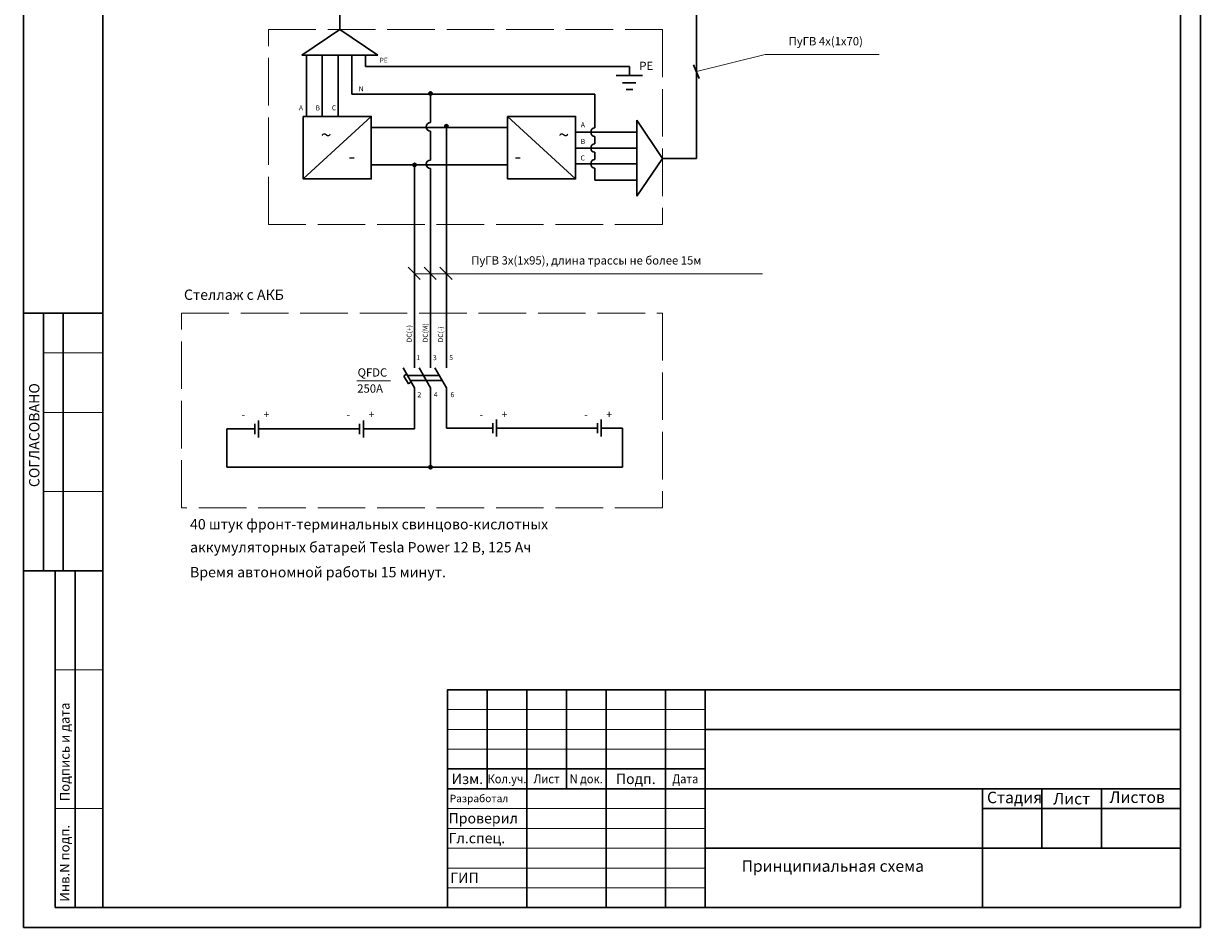
# Model space of a CAD drawing. Units: millimetres. Extents: x 8866 to 9533, y 409 to 896.
# Drawn here: x 8866 to 9163, y 409 to 637 of the extents above; entities that cross this region are included whole.
import ezdxf
from ezdxf.enums import TextEntityAlignment as Align

# ---------------------------------------------------------------- set-up
doc = ezdxf.new("R2010")
doc.units = ezdxf.units.MM
doc.linetypes.add('ACAD_ISO02W100', pattern=[15, 12, -3])
for name, color, linetype, lineweight in [('Основная надпись', 130, 'Continuous', 30), ('Текст', 210, 'Continuous', 20), ('Электрика сила', 100, 'Continuous', 15), ('ЭЛЕКТРО', 50, 'Continuous', 50)]:
    doc.layers.add(name, color=color, linetype=linetype, lineweight=lineweight)
doc.styles.add('GOST 2.304', font='CS_Gost2304.shx', dxfattribs={"width": 0.8, "oblique": 15})
doc.styles.add('GOST-A', font='txt')
doc.styles.get("Standard").update_dxf_attribs({"font": 'arial.ttf'})

msp = doc.modelspace()

# ---------------------------------------------------------------- hatches: boundary and pattern name
at = {"layer": 'ЭЛЕКТРО', "lineweight": 30}
for points in [[(8969.27, 619.48, 1), (8968.44, 619.48, 1)], [(8973.27, 611.2, 1), (8972.44, 611.2, 1)], [(8965.26, 601.45, 1), (8964.42, 601.45, 1)], [(8969.27, 525.13, 1), (8968.44, 525.13, 1)]]:
    msp.add_hatch(color=0, dxfattribs=at).paths.add_polyline_path(points)

# ---------------------------------------------------------------- linework, layer by layer
at = {"layer": 'Основная надпись', "color": 0, "lineweight": 30}
for p, q in [((8866.15, 828.99), (8866.15, 408.99)), ((9163.15, 408.99), (9163.15, 828.99)), ((8886.15, 413.99), (8886.15, 823.99)), ((9158.15, 823.99), (9158.15, 413.99)), ((8886.15, 563.99), (8866.15, 563.99)), ((8871.15, 563.99), (8871.15, 498.99)), ((8876.15, 563.99), (8876.15, 498.99)), ((8886.15, 498.99), (8866.15, 498.99)), ((8874.15, 413.99), (8874.15, 498.99)), ((8879.15, 413.99), (8879.15, 498.99)), ((8993.15, 468.99), (8993.15, 413.99)), ((8973.15, 448.99), (9038.15, 448.99)), ((8879.15, 413.99), (8874.15, 413.99)), ((8886.15, 413.99), (8879.15, 413.99)), ((9158.15, 413.99), (8886.15, 413.99)), ((8866.15, 408.99), (9163.15, 408.99)), ((8866.15, 408.99), (8886.15, 408.99))]:
    msp.add_line(p, q, dxfattribs=at)
at = {"layer": 'Основная надпись', "color": 0, "lineweight": 15}
for p, q in [((8886.15, 553.99), (8871.15, 553.99)), ((8886.15, 538.99), (8871.15, 538.99)), ((8886.15, 518.99), (8871.15, 518.99)), ((8886.15, 473.99), (8874.15, 473.99)), ((8973.15, 463.99), (9038.15, 463.99)), ((8973.15, 463.99), (9038.15, 463.99)), ((8973.15, 458.99), (9038.15, 458.99)), ((8973.15, 458.99), (9038.15, 458.99)), ((8973.15, 453.99), (9038.15, 453.99)), ((8973.15, 453.99), (9038.15, 453.99)), ((8886.15, 438.99), (8874.15, 438.99)), ((8973.15, 438.99), (9038.15, 438.99)), ((8973.15, 438.99), (9038.15, 438.99)), ((8973.15, 433.99), (9038.15, 433.99)), ((8973.15, 433.99), (9038.15, 433.99)), ((8973.15, 428.99), (9039.16, 428.99)), ((8973.15, 428.99), (9038.15, 428.99)), ((8973.15, 423.99), (9038.15, 423.99)), ((8973.15, 423.99), (9038.15, 423.99)), ((8973.15, 418.99), (9038.15, 418.99)), ((8973.15, 418.99), (9038.15, 418.99))]:
    msp.add_line(p, q, dxfattribs=at)
at = {"layer": 'Основная надпись', "color": 0, "lineweight": 30, "ltscale": 100}
for p, q in [((8983.15, 443.99), (8983.15, 468.99)), ((8993.15, 468.99), (8993.15, 413.99)), ((9003.15, 468.99), (9003.15, 444)), ((9003.15, 443.99), (9003.15, 468.99)), ((9013.15, 468.99), (9013.15, 413.99)), ((9013.15, 468.99), (9013.15, 413.99)), ((9028.15, 468.99), (9028.15, 413.99)), ((9028.15, 468.99), (9028.15, 413.99)), ((9038.15, 468.99), (9038.15, 413.99)), ((9038.15, 458.99), (9158.15, 458.99)), ((8973.15, 443.99), (9158.15, 443.99)), ((9108.15, 443.99), (9108.15, 428.99)), ((9123.15, 443.99), (9123.15, 428.99)), ((9138.15, 443.99), (9138.15, 428.99)), ((9108.16, 438.99), (9158.15, 438.99)), ((9038.15, 428.99), (9158.15, 428.99)), ((9108.15, 429.59), (9108.15, 413.99))]:
    msp.add_line(p, q, dxfattribs=at)
at = {"layer": 'Основная надпись', "color": 0, "lineweight": 15, "ltscale": 100}
msp.add_line((8973.15, 448.99), (9038.15, 448.99), dxfattribs=at)
at = {"layer": 'Основная надпись', "color": 0, "lineweight": 30, "ltscale": 100}
msp.add_lwpolyline([(8973.15, 413.99), (8973.15, 468.99), (9158.15, 468.99)], dxfattribs=at)
at = {"layer": 'Текст', "color": 0, "lineweight": 15}
for p, q in [((9053.29, 629.32), (9035.94, 624.98)), ((9082.08, 629.32), (9053.29, 629.32)), ((8966.26, 572.52), (8963.23, 575.6)), ((8964.84, 573.96), (9052.67, 573.96)), ((8970.28, 572.52), (8967.24, 575.6)), ((8974.28, 572.52), (8971.24, 575.6)), ((8950.23, 546.93), (8958.72, 546.93))]:
    msp.add_line(p, q, dxfattribs=at)
at = {"layer": 'Электрика сила', "color": 0, "linetype": 'ACAD_ISO02W100', "lineweight": 20}
for points in [[(8927.95, 635.59), (9027.39, 635.59), (9027.39, 586.43), (8927.95, 586.43)], [(8906, 564.07), (9027.39, 564.07), (9027.39, 514.91), (8906, 514.91)]]:
    msp.add_lwpolyline(points, close=True, dxfattribs=at)
at = {"layer": 'ЭЛЕКТРО', "color": 0, "lineweight": 30}
for p, q in [((8945.98, 662.84), (8945.98, 635.59)), ((9035.94, 603.08), (9035.94, 662.84)), ((8945.98, 635.59), (8936.35, 629.14)), ((8955.52, 629.14), (8945.98, 635.59)), ((8936.35, 629.14), (8955.52, 629.14)), ((8937.53, 629.14), (8937.53, 613.68)), ((8941.55, 629.14), (8941.55, 613.68)), ((8945.55, 629.14), (8945.55, 613.68)), ((8949, 629.14), (8949, 619.33)), ((8952.46, 629.14), (8952.46, 626.32)), ((8952.46, 626.32), (9019.06, 626.32)), ((9019.06, 626.32), (9019.06, 624.01)), ((8949, 619.33), (9010.34, 619.33)), ((8968.85, 619.48), (8968.85, 612.13)), ((9010.34, 619.33), (9010.34, 610.79)), ((9020.94, 612.71), (9020.94, 593.54)), ((9027.39, 603.08), (9020.94, 612.71)), ((8953.88, 610.91), (8988.31, 610.91)), ((8968.85, 609.98), (8968.85, 602.67)), ((8972.85, 611.2), (8972.85, 550.2)), ((9020.94, 609.72), (9005.46, 609.72)), ((9010.34, 608.64), (9010.34, 606.78)), ((9020.94, 605.7), (9005.46, 605.7)), ((9010.34, 604.63), (9010.34, 602.78)), ((9020.94, 593.54), (9027.39, 603.08)), ((9027.39, 603.08), (9035.94, 603.08)), ((8953.88, 601.45), (8988.31, 601.45)), ((8964.84, 601.45), (8964.84, 550.2)), ((8968.85, 600.52), (8968.85, 550.2)), ((9020.94, 601.7), (9005.46, 601.7)), ((9010.34, 600.63), (9010.34, 597.62)), ((9010.34, 597.62), (9020.94, 597.62)), ((8964.84, 545.17), (8961.93, 550.2)), ((8968.85, 545.17), (8965.95, 550.2)), ((8972.85, 545.17), (8969.95, 550.2)), ((8962.11, 548.15), (8962.82, 548.69)), ((8963.3, 546.22), (8962.11, 548.15)), ((8963.02, 548.31), (8971.04, 548.31)), ((8963.95, 546.7), (8963.3, 546.22)), ((8963.75, 547.05), (8971.76, 547.05)), ((8964.84, 534.82), (8964.84, 545.17)), ((8968.85, 525.13), (8968.85, 545.17)), ((8972.85, 535.02), (8972.85, 545.17)), ((8917.48, 534.82), (8917.48, 525.13))]:
    msp.add_line(p, q, dxfattribs=at)
at = {"layer": 'ЭЛЕКТРО', "color": 0, "lineweight": 30, "ltscale": 100}
for p, q in [((9036.68, 623.25), (9035.2, 626.71)), ((9015.7, 624.01), (9022.39, 624.01)), ((9017.34, 622.12), (9020.69, 622.12)), ((9018.21, 620.49), (9019.88, 620.49)), ((8953.88, 613.68), (8936.74, 597.9)), ((9005.46, 597.9), (8988.31, 613.68)), ((8924.52, 534.82), (8917.48, 534.82)), ((8924.52, 536.09), (8924.52, 533.53)), ((8925.47, 536.95), (8925.47, 532.67)), ((8950.97, 534.82), (8925.47, 534.82)), ((8950.97, 536.09), (8950.97, 533.53)), ((8951.91, 536.95), (8951.91, 532.67)), ((8964.84, 534.82), (8951.91, 534.82)), ((8984.54, 535.02), (8972.85, 535.02)), ((8984.54, 536.29), (8984.54, 533.74)), ((8985.48, 537.15), (8985.48, 532.87)), ((8985.48, 535.02), (9010.98, 535.02)), ((9010.98, 536.29), (9010.98, 533.74)), ((9011.93, 537.15), (9011.93, 532.87)), ((9017.27, 535.02), (9011.93, 535.02)), ((9017.27, 525.13), (9017.27, 535.02)), ((8917.48, 525.13), (9017.27, 525.13))]:
    msp.add_line(p, q, dxfattribs=at)
for points in [[(8936.74, 613.68), (8953.88, 613.68), (8953.88, 597.9), (8936.74, 597.9)], [(8988.31, 613.68), (9005.46, 613.68), (9005.46, 597.9), (8988.31, 597.9)]]:
    msp.add_lwpolyline(points, close=True, dxfattribs=at)
at = {"layer": 'ЭЛЕКТРО', "color": 0, "lineweight": 30}
for centre in [(8968.85, 619.48), (8972.85, 611.2), (8964.84, 601.45), (8968.85, 525.13)]:
    msp.add_circle(centre, 0.42, dxfattribs=at)
for centre in [(8968.85, 611.05), (9010.34, 609.72), (9010.34, 605.7), (8968.85, 601.6), (9010.34, 601.7)]:
    msp.add_arc(centre, 1.07, 90, 270, dxfattribs=at)

# ---------------------------------------------------------------- texts
at = {"layer": 'Текст', "color": 0, "lineweight": 15, "style": 'GOST 2.304', "oblique": 15}
for s, height, p in [('ПуГВ 4х(1х70)', 2.0898, (9059.23, 631.62)), ('ПуГВ 3х(1х95), длина трассы не более 15м', 2.0898, (8979.14, 576.3)), ('Стеллаж с АКБ', 2.6122, (8906.63, 567.38)), ('QFDC', 2.09, (8950.46, 548.02)), ('250А', 2.09, (8950.37, 543.96)), ('40 штук фронт-терминальных свинцово-кислотных', 2.6122, (8908.17, 509.45)), ('аккумуляторных батарей Tesla Power 12 В, 125 Ач', 2.6122, (8908.17, 503.64)), ('Время автономной работы 15 минут.', 2.6122, (8908.17, 497.36)), ('Разработал', 1.877, (8973.71, 440.61)), ('Проверил', 2.612, (8973.41, 435.24)), ('Гл.спец.', 2.612, (8973.41, 430.24)), ('Принципиальная схема', 2.9024, (9047.36, 423.04)), ('ГИП', 2.612, (8973.83, 420.24))]:
    msp.add_text(s, height=height, dxfattribs=at).set_placement(p)
for s, height, p in [('СОГЛАСОВАНО', 2.6122, (8870.16, 520.12)), ('Подпись и дата', 2.4201, (8877.77, 440.86)), ('Инв.N подп.', 2.4201, (8877.74, 415.49))]:
    msp.add_text(s, height=height, rotation=90, dxfattribs=at).set_placement(p)
for s, height, p in [('Изм.', 2.612, (8978.15, 446.49)), ('Подп.', 2.612, (9020.65, 446.49)), ('Лист', 2.902, (9130.65, 441.49))]:
    msp.add_text(s, height=height, dxfattribs=at).set_placement(p, align=Align.MIDDLE_CENTER)
at = {"layer": 'Текст', "color": 0, "lineweight": 15, "style": 'GOST 2.304', "oblique": 15, "width": 0.913359}
for s, p in [('Кол.уч.', (8988.15, 446.49)), ('Лист', (8998.15, 446.49)), ('N док.', (9008.15, 446.49)), ('Дата', (9033.15, 446.49))]:
    msp.add_text(s, height=2.249, dxfattribs=at).set_placement(p, align=Align.MIDDLE_CENTER)
at = {"layer": 'Текст', "color": 0, "lineweight": 15, "char_height": 2.902, "width": 74.2879, "attachment_point": 4, "style": 'GOST 2.304'}
for s, insert in [('Стадия', (9109.28, 441.43)), ('Листов', (9140.19, 441.49))]:
    msp.add_mtext(s, dxfattribs=dict(at, insert=insert))
at = {"layer": 'ЭЛЕКТРО', "color": 0, "lineweight": 30}
for s, height, p in [('PE', 1.259, (8955.99, 627.23)), ('РЕ', 2.098, (9021.54, 625.39)), ('N', 1.26, (8950.74, 620)), ('A', 1.26, (8935.63, 615.22)), ('B', 1.26, (8939.84, 615.19)), ('С', 1.26, (8943.95, 615.23)), ('A', 1.26, (9006.78, 610.92)), ('B', 1.26, (9006.76, 606.73)), ('С', 1.26, (9006.71, 602.57)), ('1', 1.26, (8965.25, 552.19)), ('3', 1.26, (8969.46, 552.16)), ('5', 1.26, (8973.57, 552.19)), ('2', 1.26, (8965.56, 542.82)), ('4', 1.26, (8969.7, 542.86)), ('6', 1.26, (8973.88, 542.83))]:
    msp.add_text(s, height=height, dxfattribs=at).set_placement(p)
at = {"layer": 'ЭЛЕКТРО', "color": 0, "lineweight": 30, "style": 'GOST-A'}
for s, height, p in [('~', 3.63, (8941.15, 607.21)), ('~', 3.63, (9001.1, 607.21)), ('-', 3.63, (8948.1, 601.81)), ('-', 3.63, (8990.05, 601.81)), ('-', 1.94, (8921.18, 537.51)), ('+', 1.94, (8926.76, 537.51)), ('-', 1.94, (8947.62, 537.51)), ('+', 1.94, (8953.2, 537.51)), ('-', 1.94, (8981.2, 537.51)), ('+', 1.94, (8986.77, 537.51)), ('-', 1.94, (9007.64, 537.51)), ('+', 1.94, (9013.21, 537.51))]:
    msp.add_text(s, height=height, dxfattribs=at).set_placement(p)
for s, p in [('DC(+)', (8964.1, 556.67)), ('DC(M)', (8968.16, 556.67)), ('DC(-)', (8972.02, 556.67))]:
    msp.add_text(s, height=1.25, rotation=90, dxfattribs=at).set_placement(p)

doc.saveas('drawing.dxf')
